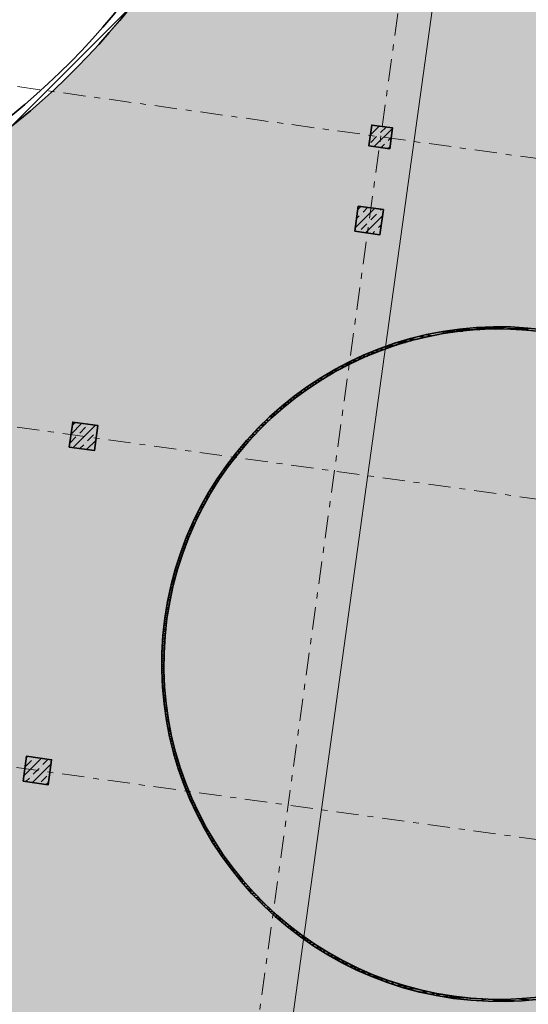
# Model space of a CAD drawing. Extents: x -44673 to 325529, y -63150 to 468505.
# Drawn here: x 179251 to 191304, y 333879 to 357230 of the extents above; entities that cross this region are included whole.
import ezdxf
from ezdxf.enums import TextEntityAlignment as Align

# ---------------------------------------------------------------- set-up
doc = ezdxf.new("R2010")
doc.units = 0
doc.header["$MEASUREMENT"] = 0
doc.linetypes.add('Штрихштриховая', pattern=[1093.611073, 529.166651, -211.666656, 141.111112, -211.666656])
for name, color, linetype in [('!!!!!_Разрез', 7, 'Continuous'), ('!!!!_РП_Зоны', 7, 'Continuous'), ('!!!!_РП_Оси', 7, 'Continuous'), ('Интерьер- Перегородка', 7, 'Continuous'), ('Конструктивный - Несущий', 7, 'Continuous')]:
    doc.layers.add(name, color=color, linetype=linetype)
doc.styles.get("Standard").update_dxf_attribs({"font": 'txt', "bigfont": 'BIGFONT.SHX'})
doc.styles.add('СГЕНЕРИР_СТИЛЬ_1', font='txt')
pattern_1 = [(45, (0, 0), (-183.84776, 183.84776), []), (45, (-91.92, 91.92), (-183.84776, 183.84776), [194.99999, -65, 0, -65])]

# ---------------------------------------------------------------- blocks, each defined once
blk = doc.blocks.new('Коммуникационная зона_001_611', base_point=(177359, 374053))
at = {"layer": '!!!!_РП_Зоны', "linetype": 'Continuous', "lineweight": 0, "true_color": 0xffff80}
h = blk.add_hatch(color=51, dxfattribs=at)
h.paths.add_polyline_path([(153009, 357049), (151793, 348272), (158380, 347360), (159033, 352075), (165728, 351148, 0.356943), (182565, 364822, -0.356391), (194500, 369979), (199056, 369347), (200648, 380838), (155974, 387026), (153207, 366951), (156257, 366543), (154906, 356786)], flags=0)
h.paths.add_polyline_path([(163825, 358074), (161400, 358410), (163005, 370000), (171326, 368847), (169720, 357258), (165312, 357868), (165271, 357571), (163785, 357777)], flags=0)
at = {"layer": '!!!!_РП_Зоны', "color": 51, "linetype": 'Continuous', "lineweight": 20, "true_color": 0xfcf969, "flags": 128}
blk.add_lwpolyline([(153009, 357049), (151793, 348272), (158380, 347360), (159033, 352075), (165728, 351148, 0.356943), (182565, 364822, -0.356391), (194500, 369979), (199056, 369347), (200648, 380838), (155974, 387026), (153207, 366951), (156257, 366543), (154906, 356786)], format="xyb", close=True, dxfattribs=at)
at = {"layer": '!!!!_РП_Зоны', "style": 'СГЕНЕРИР_СТИЛЬ_1'}
blk.add_attdef('ROOM_NUMBER', text='', height=400, dxfattribs=at).set_placement((176975, 373739), align=Align.BOTTOM_LEFT)
at = {"linetype": 'Continuous', "lineweight": 0, "flags": 1}
for tag in ['ROOM_NAME', 'ROOM_AREA', 'ROOM_PERIM', 'ROOM_WALLS_SURF', 'ROOM_DOORS_SURF', 'ROOM_WINDS_SURF', 'ROOM_BASELEV', 'ROOM_HEIGHT', 'ROOM_NET_AREA', 'ROOM_REDUCED_AREA', 'ROOM_CALC_AREA', 'ROOM_VOLUME']:
    blk.add_attdef(tag, text='', height=2000, dxfattribs=at).set_placement((177359, 373020), align=Align.BOTTOM_LEFT)
blk = doc.blocks.new('Океанариум_002_612', base_point=(200755, 355359))
at = {"layer": '!!!!_РП_Зоны', "linetype": 'Continuous', "lineweight": 0, "true_color": 0xc4e1ff}
blk.add_hatch(color=254, dxfattribs=at).paths.add_polyline_path([(200820, 376978), (200765, 376581), (200270, 376650), (199228, 369126), (194479, 369780, 0.356351), (184806, 362910, -0.357051), (165702, 350950), (159204, 351850), (158202, 344619), (151219, 345586), (152569, 355333), (124754, 359146), (122069, 339762), (211326, 327435), (211977, 332164), (202782, 333430), (203464, 338357), (208797, 337611), (209173, 340325), (212889, 339810), (214406, 350766), (228371, 348832), (231678, 372704)], flags=0)
at = {"layer": '!!!!_РП_Зоны', "color": 254, "linetype": 'Continuous', "lineweight": 13, "true_color": 0xcae6ff, "flags": 128}
blk.add_lwpolyline([(200820, 376978), (200765, 376581), (200270, 376650), (199228, 369126), (194479, 369780, 0.356351), (184806, 362910, -0.357051), (165702, 350950), (159204, 351850), (158202, 344619), (151219, 345586), (152569, 355333), (124754, 359146), (122069, 339762), (211326, 327435), (211977, 332164), (202782, 333430), (203464, 338357), (208797, 337611), (209173, 340325), (212889, 339810), (214406, 350766), (228371, 348832), (231678, 372704)], format="xyb", close=True, dxfattribs=at)
at = {"layer": '!!!!_РП_Зоны', "style": 'СГЕНЕРИР_СТИЛЬ_1'}
blk.add_attdef('ROOM_NUMBER', text='', height=400, dxfattribs=at).set_placement((200371, 355045), align=Align.BOTTOM_LEFT)
at = {"linetype": 'Continuous', "lineweight": 0, "flags": 1}
for tag in ['ROOM_NAME', 'ROOM_AREA', 'ROOM_PERIM', 'ROOM_WALLS_SURF', 'ROOM_DOORS_SURF', 'ROOM_WINDS_SURF', 'ROOM_BASELEV', 'ROOM_HEIGHT', 'ROOM_NET_AREA', 'ROOM_REDUCED_AREA', 'ROOM_CALC_AREA', 'ROOM_VOLUME']:
    blk.add_attdef(tag, text='', height=2000, dxfattribs=at).set_placement((200755, 354326), align=Align.BOTTOM_LEFT)
blk = doc.blocks.new('*X71')
at = {"layer": 'Интерьер- Перегородка', "color": 14, "linetype": 'Continuous', "lineweight": 25, "true_color": 0xa80f02}
for p, q in [((189254, 349826), (189255, 349826)), ((189255, 349826), (189312, 349831)), ((189312, 349831), (189370, 349834)), ((189370, 349834), (189427, 349837)), ((189427, 349837), (189484, 349839)), ((189484, 349839), (189541, 349840)), ((189541, 349840), (189598, 349841)), ((189595, 349875), (189586, 349875)), ((189595, 349875), (189604, 349875)), ((189599, 349841), (189610, 349841)), ((189605, 349875), (189681, 349878)), ((189610, 349841), (189621, 349842)), ((189621, 349842), (189632, 349842)), ((189632, 349842), (189643, 349842)), ((189643, 349842), (189654, 349843)), ((189654, 349843), (189665, 349843)), ((189665, 349843), (189676, 349844)), ((189676, 349844), (189688, 349844)), ((189681, 349878), (189758, 349880)), ((189688, 349844), (189754, 349845)), ((189754, 349845), (189754, 349845)), ((189758, 349880), (189834, 349881)), ((189834, 349881), (189910, 349881)), ((189910, 349881), (189987, 349881)), ((189987, 349881), (190063, 349880)), ((190020, 349921), (190086, 349920)), ((190063, 349880), (190139, 349878)), ((190086, 349920), (190164, 349919)), ((190139, 349878), (190145, 349877)), ((190164, 349919), (190243, 349919)), ((190243, 349919), (190285, 349918)), ((190285, 349918), (190327, 349918)), ((190327, 349918), (190369, 349917)), ((190369, 349917), (190410, 349917)), ((190410, 349917), (190452, 349916)), ((190452, 349916), (190494, 349915)), ((190494, 349915), (190536, 349914)), ((190530, 349894), (190564, 349895)), ((190536, 349914), (190577, 349913)), ((190564, 349895), (190634, 349897)), ((190577, 349913), (190588, 349913)), ((190588, 349913), (190599, 349913)), ((190599, 349913), (190610, 349914)), ((190610, 349914), (190620, 349915)), ((190620, 349915), (190631, 349915)), ((190631, 349915), (190642, 349917)), ((190634, 349897), (190704, 349899)), ((190642, 349917), (190653, 349918)), ((190653, 349918), (190663, 349920)), ((190688, 349922), (190663, 349920)), ((190712, 349925), (190688, 349922)), ((190704, 349899), (190773, 349900)), ((190736, 349929), (190712, 349925)), ((190761, 349933), (190736, 349929)), ((190785, 349937), (190761, 349933)), ((190774, 349900), (190783, 349901)), ((190783, 349901), (190792, 349901)), ((190798, 349940), (190785, 349937)), ((190792, 349901), (190802, 349902)), ((190802, 349902), (190811, 349902)), ((190811, 349902), (190820, 349903)), ((190820, 349903), (190830, 349903)), ((190830, 349903), (190839, 349903)), ((190839, 349903), (190848, 349904)), ((190849, 349904), (190925, 349906)), ((190925, 349906), (191002, 349908)), ((191002, 349908), (191078, 349910)), ((191078, 349910), (191154, 349910)), ((191154, 349910), (191231, 349909)), ((191170, 349873), (191196, 349872)), ((191196, 349872), (191262, 349870)), ((191231, 349909), (191307, 349908)), ((191262, 349870), (191328, 349867)), ((188200, 349570), (188254, 349571)), ((188254, 349571), (188311, 349572)), ((188312, 349572), (188323, 349572)), ((188319, 349607), (188395, 349609)), ((188323, 349572), (188334, 349573)), ((188334, 349573), (188345, 349573)), ((188345, 349573), (188357, 349574)), ((188357, 349574), (188368, 349574)), ((188368, 349574), (188379, 349575)), ((188379, 349575), (188390, 349575)), ((188390, 349575), (188392, 349575)), ((188395, 349609), (188471, 349611)), ((188471, 349611), (188530, 349612)), ((188492, 349654), (188563, 349653)), ((188563, 349653), (188642, 349653)), ((188642, 349653), (188678, 349652)), ((188726, 349717), (188815, 349713)), ((188815, 349713), (188908, 349707)), ((188891, 349755), (188905, 349754)), ((188905, 349754), (188934, 349751)), ((188934, 349751), (188963, 349748)), ((188963, 349748), (189006, 349740)), ((189006, 349740), (189048, 349735)), ((187573, 349340), (187642, 349337)), ((187642, 349337), (187706, 349342)), ((187670, 349381), (187712, 349381)), ((187712, 349381), (187754, 349380)), ((187754, 349380), (187795, 349380)), ((187778, 349424), (187814, 349419)), ((187795, 349380), (187804, 349380)), ((187814, 349419), (187828, 349418)), ((187828, 349418), (187841, 349416)), ((187841, 349416), (187855, 349415)), ((187855, 349415), (187869, 349414)), ((187869, 349414), (187882, 349413)), ((187882, 349413), (187896, 349413)), ((187896, 349413), (187898, 349412)), ((187913, 349471), (187941, 349475)), ((187941, 349475), (187984, 349484)), ((187984, 349484), (188027, 349496)), ((188027, 349496), (188034, 349498)), ((188034, 349498), (188042, 349500)), ((188042, 349500), (188049, 349502)), ((188049, 349502), (188057, 349503)), ((188057, 349503), (188065, 349505)), ((188065, 349505), (188073, 349505)), ((188073, 349505), (188081, 349506)), ((188081, 349506), (188089, 349506)), ((188089, 349506), (188115, 349508)), ((188115, 349508), (188142, 349510)), ((188142, 349510), (188168, 349511)), ((188168, 349511), (188185, 349512)), ((187046, 349100), (187066, 349100)), ((187066, 349100), (187142, 349102)), ((187134, 349145), (187155, 349145)), ((187142, 349102), (187161, 349103)), ((187155, 349145), (187234, 349144)), ((187234, 349144), (187243, 349144)), ((187269, 349210), (187294, 349210)), ((187294, 349210), (187390, 349208)), ((187378, 349257), (187402, 349256)), ((187390, 349208), (187392, 349208)), ((187402, 349256), (187431, 349255)), ((187431, 349255), (187460, 349253)), ((187460, 349253), (187489, 349252)), ((187486, 349303), (187511, 349301)), ((187489, 349252), (187493, 349251)), ((187511, 349301), (187577, 349297)), ((187577, 349297), (187597, 349296)), ((186614, 348868), (186633, 348868)), ((186633, 348868), (186675, 348867)), ((186689, 348905), (186673, 348904)), ((186675, 348867), (186686, 348867)), ((186686, 348867), (186697, 348867)), ((186735, 348909), (186689, 348905)), ((186697, 348867), (186707, 348868)), ((186707, 348868), (186709, 348868)), ((186782, 348916), (186735, 348909)), ((186804, 348920), (186782, 348916)), ((186858, 349003), (186866, 349004)), ((186866, 349004), (186892, 349005)), ((186892, 349005), (186919, 349006)), ((186919, 349006), (186946, 349007)), ((186946, 349007), (186972, 349007)), ((186973, 349007), (186974, 349007)), ((186974, 349063), (186982, 349063)), ((186983, 349063), (186994, 349063)), ((186994, 349063), (187005, 349064)), ((187005, 349064), (187016, 349064)), ((187016, 349064), (187027, 349065)), ((187027, 349065), (187039, 349065)), ((187039, 349065), (187050, 349066)), ((187050, 349066), (187061, 349066)), ((187061, 349066), (187072, 349066)), ((187072, 349066), (187091, 349067)), ((186227, 348633), (186298, 348632)), ((186298, 348632), (186319, 348632)), ((186309, 348684), (186347, 348681)), ((186347, 348681), (186392, 348676)), ((186368, 348720), (186392, 348717)), ((186392, 348717), (186436, 348715)), ((186436, 348715), (186457, 348715)), ((186501, 348800), (186540, 348804)), ((186540, 348804), (186597, 348809)), ((186575, 348845), (186592, 348846)), ((186592, 348846), (186662, 348849)), ((186597, 348809), (186613, 348810)), ((186662, 348849), (186679, 348849)), ((185889, 348395), (185941, 348395)), ((185981, 348460), (186018, 348459)), ((186018, 348459), (186064, 348457)), ((186047, 348506), (186059, 348506)), ((186059, 348506), (186088, 348504)), ((186088, 348504), (186117, 348502)), ((186114, 348553), (186139, 348552)), ((186117, 348502), (186127, 348502)), ((186139, 348552), (186194, 348549)), ((186168, 348592), (186194, 348591)), ((186194, 348591), (186251, 348589)), ((185654, 348215), (185689, 348217)), ((185689, 348217), (185737, 348219)), ((185715, 348265), (185746, 348266)), ((185746, 348266), (185794, 348268)), ((185781, 348319), (185832, 348319)), ((185794, 348268), (185798, 348268)), ((185831, 348354), (185846, 348354)), ((185832, 348319), (185867, 348319)), ((185846, 348354), (185918, 348355)), ((185941, 348395), (185975, 348394)), ((185382, 347929), (185368, 347926)), ((185404, 348012), (185425, 348013)), ((185425, 348013), (185452, 348014)), ((185452, 348014), (185478, 348015)), ((185478, 348072), (185511, 348073)), ((185478, 348015), (185488, 348016)), ((185511, 348073), (185559, 348074)), ((185520, 348106), (185528, 348106)), ((185528, 348106), (185537, 348107)), ((185537, 348107), (185546, 348107)), ((185546, 348107), (185556, 348108)), ((185556, 348108), (185565, 348108)), ((185565, 348108), (185574, 348108)), ((185575, 348108), (185603, 348109)), ((185583, 348157), (185582, 348156)), ((185584, 348156), (185660, 348156)), ((185095, 347728), (185111, 347730)), ((185111, 347730), (185154, 347736)), ((185154, 347736), (185183, 347742)), ((185193, 347820), (185240, 347823)), ((185234, 347859), (185247, 347859)), ((185240, 347823), (185271, 347825)), ((185247, 347859), (185310, 347861)), ((185255, 347878), (185261, 347878)), ((185261, 347878), (185272, 347878)), ((185272, 347878), (185282, 347878)), ((185282, 347878), (185293, 347878)), ((185293, 347878), (185304, 347879)), ((185321, 347920), (185297, 347918)), ((185304, 347879), (185314, 347880)), ((185314, 347880), (185325, 347881)), ((185368, 347926), (185321, 347920)), ((185325, 347881), (185332, 347882)), ((184862, 347498), (184891, 347492)), ((184891, 347492), (184922, 347489)), ((184910, 347550), (184921, 347550)), ((184921, 347550), (184942, 347552)), ((184942, 347552), (184964, 347554)), ((184964, 347554), (184985, 347558)), ((184965, 347607), (184996, 347609)), ((184985, 347558), (184987, 347558)), ((184996, 347609), (185043, 347611)), ((185002, 347641), (185009, 347641)), ((185009, 347641), (185051, 347641)), ((185043, 347679), (185055, 347678)), ((185051, 347641), (185074, 347640)), ((185055, 347678), (185069, 347677)), ((185069, 347677), (185083, 347676)), ((185083, 347676), (185096, 347675)), ((185096, 347675), (185110, 347674)), ((185110, 347674), (185110, 347674)), ((184611, 347227), (184657, 347226)), ((184653, 347273), (184660, 347273)), ((184660, 347273), (184689, 347271)), ((184689, 347271), (184717, 347268)), ((184698, 347322), (184748, 347318)), ((184735, 347361), (184737, 347361)), ((184737, 347361), (184801, 347359)), ((184748, 347318), (184763, 347317)), ((184774, 347403), (184841, 347402)), ((184824, 347457), (184887, 347452)), ((184841, 347402), (184841, 347402)), ((184453, 347039), (184482, 347038)), ((184482, 347038), (184516, 347037)), ((184493, 347088), (184508, 347088)), ((184508, 347088), (184555, 347086)), ((184522, 347125), (184542, 347124)), ((184542, 347124), (184586, 347124)), ((184554, 347164), (184563, 347164)), ((184563, 347164), (184620, 347164)), ((184657, 347226), (184676, 347224)), ((184258, 346797), (184295, 346798)), ((184295, 346798), (184324, 346798)), ((184300, 346849), (184333, 346849)), ((184328, 346884), (184347, 346884)), ((184333, 346849), (184364, 346849)), ((184347, 346884), (184393, 346885)), ((184362, 346925), (184363, 346925)), ((184363, 346925), (184425, 346925)), ((184414, 346991), (184423, 346991)), ((184423, 346991), (184478, 346990)), ((184080, 346549), (184108, 346551)), ((184108, 346551), (184144, 346553)), ((184119, 346606), (184125, 346606)), ((184125, 346606), (184136, 346606)), ((184136, 346606), (184147, 346607)), ((184144, 346641), (184152, 346641)), ((184147, 346607), (184158, 346607)), ((184152, 346641), (184206, 346642)), ((184158, 346607), (184181, 346607)), ((184175, 346686), (184236, 346686)), ((184219, 346748), (184285, 346750)), ((183909, 346304), (183910, 346304)), ((183910, 346304), (183936, 346305)), ((183936, 346305), (183963, 346306)), ((183950, 346362), (183969, 346363)), ((183963, 346306), (183972, 346306)), ((183969, 346363), (184011, 346363)), ((183973, 346395), (183976, 346396)), ((183976, 346396), (183986, 346396)), ((183986, 346396), (183995, 346396)), ((183995, 346396), (184004, 346397)), ((184017, 346441), (184003, 346438)), ((184004, 346397), (184014, 346397)), ((184014, 346397), (184023, 346398)), ((184041, 346446), (184017, 346441)), ((184023, 346398), (184032, 346398)), ((184033, 346398), (184036, 346398)), ((184042, 346446), (184069, 346446)), ((184051, 346502), (184046, 346501)), ((184051, 346502), (184110, 346505)), ((183787, 346059), (183814, 346061)), ((183797, 346118), (183812, 346119)), ((183812, 346119), (183856, 346121)), ((183814, 346061), (183821, 346062)), ((183817, 346152), (183845, 346153)), ((183853, 346180), (183831, 346177)), ((183845, 346153), (183876, 346154)), ((183878, 346183), (183853, 346180)), ((183872, 346224), (183858, 346222)), ((183918, 346235), (183872, 346224)), ((183895, 346186), (183878, 346183)), ((183926, 346237), (183918, 346235)), ((183650, 345872), (183655, 345873)), ((183655, 345873), (183710, 345876)), ((183672, 345909), (183731, 345911)), ((183682, 345927), (183687, 345927)), ((183687, 345927), (183698, 345927)), ((183698, 345927), (183708, 345928)), ((183737, 345969), (183706, 345967)), ((183708, 345928), (183719, 345928)), ((183719, 345928), (183730, 345929)), ((183730, 345929), (183741, 345930)), ((183768, 345974), (183737, 345969)), ((183741, 345930), (183743, 345931)), ((183760, 346058), (183761, 346058)), ((183761, 346058), (183787, 346059)), ((183519, 345625), (183556, 345628)), ((183539, 345665), (183550, 345666)), ((183550, 345666), (183596, 345668)), ((183551, 345689), (183592, 345688)), ((183556, 345628), (183577, 345630)), ((183600, 345723), (183568, 345723)), ((183592, 345688), (183606, 345688)), ((183624, 345724), (183600, 345723)), ((183603, 345793), (183613, 345795)), ((183613, 345795), (183656, 345807)), ((183656, 345807), (183664, 345809)), ((183664, 345809), (183671, 345811)), ((183671, 345811), (183671, 345811)), ((183392, 345376), (183399, 345378)), ((183399, 345378), (183452, 345383)), ((183415, 345421), (183438, 345422)), ((183430, 345450), (183466, 345449)), ((183438, 345422), (183472, 345424)), ((183448, 345485), (183455, 345485)), ((183455, 345485), (183469, 345484)), ((183466, 345449), (183485, 345449)), ((183469, 345484), (183483, 345483)), ((183474, 345538), (183483, 345539)), ((183483, 345539), (183527, 345545)), ((183483, 345483), (183497, 345483)), ((183497, 345483), (183502, 345482)), ((183527, 345545), (183535, 345547)), ((183294, 345123), (183315, 345127)), ((183302, 345176), (183326, 345178)), ((183315, 345127), (183336, 345132)), ((183317, 345211), (183340, 345210)), ((183326, 345178), (183358, 345179)), ((183335, 345253), (183358, 345250)), ((183336, 345132), (183338, 345132)), ((183340, 345210), (183371, 345210)), ((183352, 345294), (183397, 345295)), ((183352, 345294), (183352, 345294)), ((183358, 345250), (183372, 345248)), ((183372, 345248), (183385, 345247)), ((183385, 345247), (183386, 345247)), ((183397, 345295), (183408, 345296)), ((183199, 344932), (183214, 344933)), ((183214, 344933), (183255, 344935)), ((183216, 344971), (183255, 344971)), ((183236, 345019), (183288, 345013)), ((183252, 345058), (183265, 345056)), ((183255, 344971), (183270, 344970)), ((183265, 345056), (183305, 345054)), ((183279, 345121), (183294, 345123)), ((183105, 344688), (183159, 344692)), ((183120, 344731), (183129, 344731)), ((183129, 344731), (183171, 344731)), ((183138, 344784), (183178, 344780)), ((183155, 344825), (183179, 344821)), ((183171, 344731), (183173, 344731)), ((183177, 344880), (183187, 344879)), ((183178, 344780), (183189, 344779)), ((183179, 344821), (183206, 344818)), ((183187, 344879), (183209, 344879)), ((183209, 344879), (183230, 344880)), ((183230, 344880), (183232, 344881)), ((183023, 344448), (183059, 344447)), ((183038, 344491), (183087, 344491)), ((183057, 344547), (183108, 344542)), ((183059, 344447), (183076, 344448)), ((183072, 344591), (183093, 344589)), ((183087, 344491), (183091, 344491)), ((183090, 344643), (183102, 344642)), ((183093, 344589), (183122, 344583)), ((183102, 344642), (183123, 344640)), ((183123, 344640), (183141, 344639)), ((182946, 344209), (182997, 344207)), ((182957, 344251), (182965, 344251)), ((182965, 344251), (183009, 344251)), ((182976, 344309), (182998, 344308)), ((182991, 344354), (182992, 344354)), ((182992, 344354), (183021, 344352)), ((182998, 344308), (183027, 344305)), ((183009, 344406), (183059, 344402)), ((183021, 344352), (183042, 344349)), ((183059, 344402), (183060, 344402)), ((182882, 343970), (182897, 343969)), ((182893, 344011), (182923, 344011)), ((182897, 343969), (182934, 343968)), ((182909, 344071), (182955, 344068)), ((182921, 344117), (182950, 344114)), ((182923, 344011), (182945, 344011)), ((182935, 344168), (182951, 344167)), ((182950, 344114), (182972, 344112)), ((182951, 344167), (182986, 344164)), ((182955, 344068), (182960, 344067)), ((182819, 343730), (182855, 343729)), ((182830, 343771), (182880, 343771)), ((182846, 343832), (182897, 343828)), ((182855, 343729), (182870, 343729)), ((182858, 343878), (182878, 343876)), ((182872, 343929), (182908, 343926)), ((182878, 343876), (182907, 343874)), ((182880, 343771), (182881, 343771)), ((182907, 343874), (182909, 343874)), ((182908, 343926), (182922, 343925)), ((182780, 343531), (182831, 343531)), ((182792, 343592), (182842, 343589)), ((182801, 343639), (182807, 343638)), ((182807, 343638), (182836, 343636)), ((182811, 343690), (182861, 343686)), ((182836, 343636), (182851, 343635)), ((182734, 343291), (182785, 343290)), ((182746, 343352), (182796, 343349)), ((182755, 343399), (182764, 343398)), ((182764, 343398), (182793, 343396)), ((182765, 343449), (182815, 343446)), ((182773, 343490), (182812, 343489)), ((182793, 343396), (182805, 343395)), ((182812, 343489), (182823, 343488)), ((182697, 343051), (182748, 343050)), ((182705, 343112), (182755, 343109)), ((182710, 343159), (182722, 343158)), ((182719, 343209), (182769, 343206)), ((182722, 343158), (182751, 343156)), ((182726, 343250), (182770, 343249)), ((182751, 343156), (182760, 343155)), ((182770, 343249), (182777, 343248)), ((182668, 342810), (182710, 342810)), ((182676, 342871), (182726, 342867)), ((182681, 342917), (182708, 342915)), ((182687, 342968), (182737, 342965)), ((182692, 343009), (182727, 343008)), ((182708, 342915), (182731, 342913)), ((182710, 342810), (182719, 342810)), ((182727, 343008), (182743, 343008)), ((182647, 342630), (182697, 342626)), ((182652, 342676), (182665, 342675)), ((182658, 342727), (182696, 342725)), ((182663, 342769), (182685, 342768)), ((182665, 342675), (182694, 342672)), ((182685, 342768), (182714, 342767)), ((182694, 342672), (182702, 342672)), ((182696, 342725), (182708, 342724))]:
    blk.add_line(p, q, dxfattribs=at)
blk = doc.blocks.new('*X72')
at = {"layer": 'Интерьер- Перегородка', "color": 14, "linetype": 'Continuous', "lineweight": 25, "true_color": 0xa80f02}
for p, q in [((182643, 342570), (182667, 342570)), ((182667, 342570), (182693, 342569)), ((182631, 342329), (182681, 342329)), ((182634, 342387), (182657, 342386)), ((182637, 342434), (182652, 342432)), ((182639, 342486), (182653, 342485)), ((182641, 342528), (182642, 342528)), ((182642, 342528), (182691, 342526)), ((182652, 342432), (182681, 342429)), ((182653, 342485), (182689, 342482)), ((182657, 342386), (182684, 342383)), ((182681, 342429), (182686, 342429)), ((182622, 342145), (182672, 342141)), ((182624, 342191), (182638, 342189)), ((182627, 342243), (182676, 342240)), ((182629, 342286), (182676, 342285)), ((182638, 342189), (182667, 342186)), ((182667, 342186), (182674, 342185)), ((182676, 342285), (182679, 342285)), ((182676, 342240), (182677, 342240)), ((182619, 342089), (182661, 342088)), ((182619, 342045), (182633, 342044)), ((182619, 342000), (182634, 341999)), ((182621, 341946), (182624, 341946)), ((182621, 341901), (182667, 341897)), ((182624, 341946), (182668, 341938)), ((182633, 342044), (182669, 342047)), ((182634, 341999), (182655, 341997)), ((182655, 341997), (182670, 341996)), ((182661, 342088), (182669, 342088)), ((182667, 341897), (182672, 341896)), ((182668, 341938), (182671, 341938)), ((182623, 341848), (182660, 341848)), ((182623, 341807), (182660, 341809)), ((182624, 341756), (182634, 341756)), ((182626, 341698), (182669, 341693)), ((182626, 341656), (182676, 341651)), ((182634, 341756), (182655, 341756)), ((182655, 341756), (182674, 341757)), ((182660, 341848), (182673, 341848)), ((182660, 341809), (182673, 341810)), ((182669, 341693), (182676, 341692)), ((182627, 341607), (182659, 341607)), ((182628, 341570), (182678, 341573)), ((182629, 341516), (182634, 341517)), ((182634, 341517), (182656, 341519)), ((182634, 341452), (182671, 341450)), ((182638, 341410), (182677, 341406)), ((182656, 341519), (182677, 341523)), ((182659, 341607), (182677, 341607)), ((182671, 341450), (182685, 341450)), ((182677, 341523), (182679, 341523)), ((182677, 341406), (182689, 341404)), ((182642, 341366), (182658, 341366)), ((182645, 341333), (182695, 341336)), ((182649, 341286), (182655, 341288)), ((182655, 341288), (182676, 341294)), ((182656, 341210), (182673, 341211)), ((182658, 341366), (182692, 341366)), ((182660, 341163), (182662, 341162)), ((182662, 341162), (182676, 341161)), ((182673, 341211), (182706, 341213)), ((182676, 341294), (182699, 341296)), ((182676, 341161), (182689, 341160)), ((182689, 341160), (182703, 341159)), ((182703, 341159), (182711, 341159)), ((182664, 341125), (182699, 341125)), ((182666, 341097), (182672, 341097)), ((182670, 341057), (182690, 341059)), ((182672, 341097), (182716, 341099)), ((182677, 340974), (182719, 340980)), ((182690, 341059), (182720, 341061)), ((182699, 341125), (182714, 341124)), ((182719, 340980), (182727, 340982)), ((182685, 340918), (182688, 340918)), ((182688, 340918), (182702, 340917)), ((182690, 340884), (182699, 340884)), ((182694, 340860), (182699, 340860)), ((182699, 340884), (182740, 340883)), ((182699, 340860), (182744, 340862)), ((182700, 340823), (182704, 340823)), ((182735, 340918), (182702, 340917)), ((182704, 340823), (182750, 340827)), ((182712, 340748), (182719, 340749)), ((182719, 340749), (182761, 340761)), ((182740, 340883), (182741, 340883)), ((182753, 340679), (182723, 340678)), ((182729, 340642), (182740, 340642)), ((182732, 340623), (182783, 340625)), ((182738, 340588), (182776, 340590)), ((182740, 340642), (182750, 340641)), ((182747, 340528), (182750, 340529)), ((182750, 340641), (182761, 340642)), ((182750, 340529), (182758, 340530)), ((182773, 340681), (182753, 340679)), ((182758, 340530), (182766, 340531)), ((182761, 340642), (182772, 340642)), ((182766, 340531), (182774, 340531)), ((182772, 340642), (182780, 340642)), ((182774, 340531), (182782, 340532)), ((182776, 340590), (182788, 340591)), ((182782, 340532), (182797, 340533)), ((182804, 340450), (182761, 340444)), ((182767, 340405), (182772, 340406)), ((182771, 340386), (182823, 340387)), ((182772, 340406), (182783, 340407)), ((182779, 340352), (182790, 340353)), ((182807, 340410), (182783, 340408)), ((182790, 340353), (182830, 340354)), ((182793, 340295), (182819, 340296)), ((182811, 340451), (182804, 340450)), ((182817, 340411), (182807, 340410)), ((182854, 340228), (182810, 340219)), ((182819, 340296), (182843, 340298)), ((182859, 340230), (182854, 340228)), ((182838, 340180), (182820, 340178)), ((182827, 340147), (182851, 340148)), ((182835, 340115), (182862, 340116)), ((182862, 340185), (182838, 340180)), ((182848, 340059), (182856, 340059)), ((182851, 340148), (182860, 340148)), ((182856, 340059), (182883, 340060)), ((182860, 340148), (182869, 340149)), ((182901, 340015), (182861, 340002)), ((182869, 340186), (182862, 340185)), ((182862, 340116), (182886, 340116)), ((182869, 340149), (182878, 340149)), ((182883, 340060), (182899, 340060)), ((182902, 340015), (182909, 340015)), ((182891, 339959), (182872, 339955)), ((182882, 339911), (182883, 339911)), ((182884, 339911), (182933, 339913)), ((182890, 339877), (182900, 339877)), ((182892, 339959), (182922, 339959)), ((182900, 339877), (182911, 339878)), ((182905, 339823), (182916, 339824)), ((182911, 339878), (182922, 339878)), ((182916, 339824), (182957, 339826)), ((182919, 339778), (182955, 339780)), ((182922, 339878), (182933, 339879)), ((182933, 339879), (182941, 339879)), ((182955, 339780), (182971, 339780)), ((182938, 339718), (182990, 339718)), ((182951, 339674), (182994, 339675)), ((182962, 339640), (182990, 339641)), ((182978, 339589), (183018, 339590)), ((182990, 339641), (183014, 339641)), ((182992, 339542), (183008, 339542)), ((182994, 339675), (183003, 339676)), ((183008, 339542), (183044, 339543)), ((183018, 339590), (183029, 339590)), ((183012, 339477), (183043, 339477)), ((183025, 339436), (183027, 339436)), ((183027, 339436), (183077, 339437)), ((183036, 339401), (183080, 339401)), ((183043, 339477), (183064, 339477)), ((183051, 339351), (183072, 339351)), ((183067, 339303), (183121, 339302)), ((183072, 339351), (183103, 339350)), ((183080, 339401), (183088, 339400)), ((183093, 339236), (183147, 339236)), ((183109, 339196), (183138, 339196)), ((183123, 339158), (183169, 339157)), ((183138, 339196), (183162, 339196)), ((183143, 339108), (183155, 339107)), ((183155, 339107), (183184, 339106)), ((183162, 339059), (183210, 339057)), ((183169, 339157), (183178, 339156)), ((183184, 339106), (183198, 339105)), ((183210, 339057), (183216, 339056)), ((183186, 338995), (183194, 338995)), ((183194, 338995), (183240, 338994)), ((183202, 338954), (183248, 338952)), ((183219, 338912), (183259, 338909)), ((183239, 338858), (183257, 338857)), ((183248, 338952), (183257, 338952)), ((183257, 338857), (183286, 338854)), ((183259, 338909), (183274, 338908)), ((183286, 338854), (183295, 338853)), ((183258, 338811), (183263, 338810)), ((183263, 338810), (183314, 338806)), ((183284, 338753), (183309, 338753)), ((183304, 338711), (183351, 338714)), ((183309, 338753), (183339, 338753)), ((183327, 338661), (183346, 338661)), ((183346, 338661), (183367, 338662)), ((183351, 338714), (183357, 338715)), ((183357, 338598), (183360, 338598)), ((183360, 338598), (183404, 338595)), ((183367, 338662), (183381, 338664)), ((183404, 338595), (183413, 338596)), ((183377, 338555), (183410, 338551)), ((183397, 338511), (183434, 338511)), ((183410, 338551), (183424, 338549)), ((183412, 338481), (183448, 338483)), ((183424, 338549), (183435, 338548)), ((183430, 338441), (183466, 338444)), ((183434, 338511), (183453, 338510)), ((183448, 338483), (183466, 338484)), ((183466, 338444), (183483, 338446)), ((183468, 338362), (183494, 338366)), ((183494, 338366), (183518, 338371)), ((183525, 338303), (183495, 338303)), ((183514, 338268), (183516, 338268)), ((183516, 338268), (183558, 338267)), ((183551, 338304), (183525, 338303)), ((183525, 338248), (183545, 338249)), ((183545, 338249), (183581, 338250)), ((183545, 338213), (183594, 338216)), ((183558, 338267), (183569, 338267)), ((183569, 338267), (183572, 338267)), ((183577, 338156), (183584, 338157)), ((183584, 338157), (183592, 338157)), ((183592, 338157), (183600, 338157)), ((183594, 338216), (183600, 338217)), ((183600, 338157), (183627, 338159)), ((183627, 338159), (183632, 338160)), ((183669, 338084), (183622, 338076)), ((183622, 338076), (183622, 338076)), ((183650, 338039), (183642, 338038)), ((183675, 338043), (183650, 338039)), ((183656, 338013), (183711, 338014)), ((183673, 338085), (183669, 338084)), ((183674, 337981), (183723, 337982)), ((183695, 338046), (183675, 338043)), ((183705, 337925), (183717, 337926)), ((183712, 338014), (183713, 338014)), ((183717, 337926), (183744, 337926)), ((183723, 337982), (183731, 337982)), ((183744, 337926), (183762, 337927)), ((183762, 337881), (183735, 337872)), ((183761, 337825), (183819, 337825)), ((183763, 337881), (183786, 337882)), ((183790, 337779), (183821, 337780)), ((183812, 337745), (183816, 337745)), ((183816, 337745), (183827, 337746)), ((183821, 337780), (183848, 337781)), ((183827, 337746), (183870, 337747)), ((183845, 337694), (183873, 337695)), ((183873, 337695), (183904, 337696)), ((183875, 337648), (183912, 337649)), ((183912, 337649), (183934, 337649)), ((183917, 337584), (183947, 337583)), ((183944, 337543), (184003, 337543)), ((183947, 337583), (183977, 337583)), ((183967, 337507), (183983, 337507)), ((183983, 337507), (184028, 337506)), ((184000, 337457), (184024, 337456)), ((184024, 337456), (184061, 337455)), ((184032, 337408), (184060, 337407)), ((184060, 337407), (184093, 337406)), ((184075, 337342), (184138, 337341)), ((184106, 337301), (184117, 337301)), ((184117, 337301), (184170, 337300)), ((184137, 337260), (184139, 337260)), ((184139, 337260), (184203, 337256)), ((184178, 337206), (184203, 337203)), ((184203, 337203), (184232, 337201)), ((184232, 337201), (184246, 337199)), ((184216, 337156), (184283, 337150)), ((184258, 337100), (184297, 337099)), ((184288, 337060), (184297, 337061)), ((184297, 337099), (184322, 337099)), ((184297, 337061), (184348, 337064)), ((184326, 337010), (184335, 337011)), ((184335, 337011), (184356, 337015)), ((184356, 337015), (184377, 337020)), ((184377, 337020), (184381, 337021)), ((184378, 336942), (184395, 336943)), ((184395, 336943), (184437, 336946)), ((184416, 336892), (184425, 336891)), ((184425, 336891), (184439, 336891)), ((184439, 336891), (184452, 336890)), ((184448, 336856), (184463, 336856)), ((184452, 336890), (184466, 336890)), ((184463, 336856), (184505, 336855)), ((184484, 336890), (184466, 336890)), ((184468, 336833), (184532, 336836)), ((184499, 336798), (184526, 336800)), ((184505, 336855), (184515, 336855)), ((184526, 336800), (184561, 336802)), ((184549, 336740), (184557, 336741)), ((184549, 336740), (184549, 336740)), ((184557, 336741), (184565, 336742)), ((184565, 336742), (184573, 336743)), ((184573, 336743), (184581, 336744)), ((184581, 336744), (184589, 336744)), ((184589, 336744), (184610, 336746)), ((184657, 336671), (184616, 336663)), ((184663, 336629), (184648, 336627)), ((184673, 336674), (184657, 336671)), ((184687, 336633), (184663, 336629)), ((184671, 336600), (184700, 336601)), ((184706, 336637), (184687, 336633)), ((184699, 336569), (184712, 336569)), ((184700, 336601), (184710, 336601)), ((184710, 336601), (184719, 336602)), ((184712, 336569), (184764, 336570)), ((184719, 336602), (184728, 336602)), ((184728, 336602), (184735, 336603)), ((184747, 336513), (184759, 336514)), ((184760, 336513), (184808, 336517)), ((184808, 336517), (184810, 336517)), ((184786, 336470), (184847, 336473)), ((184844, 336412), (184899, 336411)), ((184847, 336473), (184853, 336473)), ((184888, 336369), (184957, 336370)), ((184899, 336411), (184916, 336411)), ((184922, 336334), (184948, 336335)), ((184948, 336335), (184993, 336334)), ((184973, 336284), (185007, 336284)), ((185007, 336284), (185044, 336284)), ((185021, 336236), (185091, 336234)), ((185088, 336169), (185093, 336169)), ((185091, 336234), (185093, 336234)), ((185093, 336169), (185159, 336169)), ((185129, 336128), (185149, 336128)), ((185149, 336128), (185202, 336127)), ((185171, 336087), (185236, 336083)), ((185235, 336030), (185263, 336028)), ((185236, 336083), (185252, 336082)), ((185263, 336028), (185292, 336025)), ((185292, 336025), (185325, 336019)), ((185294, 335979), (185335, 335976)), ((185335, 335976), (185381, 335971)), ((185356, 335926), (185370, 335926)), ((185370, 335926), (185412, 335925)), ((185395, 335893), (185398, 335893)), ((185398, 335893), (185466, 335897)), ((185412, 335925), (185433, 335925)), ((185439, 335854), (185486, 335858)), ((185486, 335858), (185508, 335860)), ((185523, 335782), (185558, 335789)), ((185558, 335789), (185582, 335796)), ((185638, 335724), (185595, 335720)), ((185667, 335727), (185638, 335724)), ((185641, 335684), (185642, 335684)), ((185642, 335684), (185653, 335686)), ((185653, 335686), (185664, 335688)), ((185688, 335690), (185664, 335688)), ((185666, 335666), (185704, 335667)), ((185712, 335693), (185688, 335690)), ((185704, 335667), (185747, 335668)), ((185708, 335634), (185728, 335635)), ((185728, 335635), (185785, 335636)), ((185781, 335580), (185806, 335580)), ((185785, 335636), (185788, 335636)), ((185806, 335580), (185833, 335581)), ((185833, 335581), (185860, 335583)), ((185839, 335536), (185917, 335540)), ((185915, 335479), (185973, 335479)), ((185972, 335436), (186036, 335437)), ((185973, 335479), (185999, 335478)), ((186018, 335402), (186022, 335402)), ((186022, 335402), (186088, 335401)), ((186036, 335437), (186054, 335437)), ((186088, 335401), (186107, 335401)), ((186092, 335351), (186129, 335351)), ((186129, 335351), (186177, 335349)), ((186177, 335349), (186188, 335349)), ((186169, 335302), (186261, 335298)), ((186261, 335298), (186267, 335297)), ((186271, 335236), (186324, 335235)), ((186324, 335235), (186364, 335235)), ((186339, 335192), (186375, 335191)), ((186375, 335191), (186427, 335194)), ((186416, 335142), (186418, 335142)), ((186418, 335142), (186440, 335142)), ((186440, 335142), (186461, 335143)), ((186461, 335143), (186482, 335146)), ((186482, 335146), (186498, 335149)), ((186517, 335077), (186542, 335078)), ((186542, 335078), (186587, 335081)), ((186587, 335081), (186608, 335084)), ((186612, 335025), (186614, 335025)), ((186661, 335025), (186614, 335025)), ((186708, 335027), (186661, 335025)), ((186676, 334989), (186694, 334989)), ((186694, 334989), (186705, 334989)), ((186705, 334989), (186716, 334989)), ((186711, 335027), (186708, 335027)), ((186709, 334971), (186751, 334973)), ((186716, 334989), (186726, 334989)), ((186726, 334989), (186737, 334990)), ((186737, 334990), (186748, 334991)), ((186748, 334991), (186759, 334992)), ((186751, 334973), (186807, 334974)), ((186759, 334992), (186769, 334994)), ((186766, 334940), (186787, 334941)), ((186769, 334994), (186771, 334994)), ((186787, 334941), (186845, 334943)), ((186845, 334943), (186863, 334943)), ((186863, 334886), (186869, 334886)), ((186869, 334886), (186896, 334887)), ((186896, 334887), (186922, 334888)), ((186922, 334888), (186949, 334889)), ((186950, 334889), (186961, 334889)), ((186942, 334843), (187037, 334848)), ((187037, 334848), (187038, 334848)), ((187052, 334786), (187089, 334786)), ((187089, 334786), (187168, 334786)), ((187142, 334745), (187152, 334745)), ((187152, 334745), (187229, 334745)), ((187168, 334786), (187173, 334786)), ((187220, 334709), (187270, 334708)), ((187229, 334745), (187260, 334745)), ((187270, 334708), (187336, 334706)), ((187335, 334655), (187351, 334654)), ((187336, 334706), (187347, 334705)), ((187351, 334654), (187380, 334653)), ((187380, 334653), (187409, 334651)), ((187409, 334651), (187438, 334648)), ((187438, 334648), (187467, 334646)), ((187467, 334646), (187477, 334645)), ((187453, 334601), (187472, 334599)), ((187472, 334599), (187568, 334591)), ((187568, 334591), (187623, 334585)), ((187597, 334541), (187602, 334541)), ((187602, 334541), (187644, 334541)), ((187644, 334541), (187686, 334540)), ((187677, 334511), (187700, 334512)), ((187686, 334540), (187728, 334539)), ((187700, 334512), (187770, 334516)), ((187728, 334539), (187743, 334539)), ((187764, 334477), (187775, 334478)), ((187770, 334516), (187801, 334517)), ((187775, 334478), (187832, 334482)), ((187832, 334482), (187883, 334485)), ((187896, 334427), (187922, 334429)), ((187922, 334429), (187948, 334431)), ((187948, 334431), (187975, 334432)), ((187975, 334432), (188001, 334433)), ((188001, 334433), (188019, 334434)), ((188100, 334391), (188055, 334376)), ((188101, 334391), (188146, 334393)), ((188055, 334376), (188041, 334373)), ((188167, 334335), (188169, 334335)), ((188169, 334335), (188248, 334334)), ((188248, 334334), (188327, 334334)), ((188305, 334293), (188311, 334293)), ((188311, 334293), (188387, 334293)), ((188327, 334334), (188343, 334333)), ((188387, 334293), (188464, 334293)), ((188427, 334256), (188429, 334256)), ((188429, 334256), (188495, 334253)), ((188464, 334293), (188479, 334292)), ((188495, 334253), (188561, 334250)), ((188561, 334250), (188627, 334246)), ((188627, 334246), (188657, 334244)), ((188675, 334189), (188684, 334188)), ((188684, 334188), (188727, 334180)), ((188727, 334180), (188772, 334175)), ((188772, 334175), (188816, 334173)), ((188816, 334173), (188860, 334173)), ((188860, 334173), (188904, 334177)), ((188904, 334177), (188933, 334181)), ((188979, 334121), (188974, 334121)), ((189026, 334123), (188979, 334121)), ((189072, 334127), (189026, 334123)), ((189119, 334133), (189072, 334127)), ((189122, 334094), (189101, 334091)), ((189135, 334136), (189119, 334133)), ((189147, 334097), (189122, 334094)), ((189171, 334100), (189147, 334097)), ((189195, 334104), (189171, 334100)), ((189219, 334108), (189195, 334104)), ((189244, 334113), (189219, 334108)), ((189220, 334072), (189227, 334073)), ((189227, 334073), (189236, 334073)), ((189236, 334073), (189246, 334073)), ((189261, 334117), (189244, 334113)), ((189246, 334073), (189255, 334074)), ((189255, 334074), (189264, 334074)), ((189264, 334074), (189274, 334075)), ((189274, 334075), (189283, 334075)), ((189284, 334075), (189360, 334078)), ((189360, 334078), (189436, 334080)), ((189399, 334044), (189433, 334045)), ((189433, 334045), (189499, 334046)), ((189436, 334080), (189492, 334081)), ((189499, 334046), (189565, 334045)), ((189565, 334045), (189631, 334044)), ((189631, 334044), (189697, 334042)), ((189697, 334042), (189763, 334038)), ((189763, 334038), (189829, 334034)), ((189829, 334034), (189895, 334029)), ((189895, 334029), (189916, 334027)), ((189916, 334027), (189937, 334026)), ((189937, 334026), (189959, 334026)), ((189959, 334026), (189975, 334027)), ((190109, 333965), (190150, 333971)), ((190150, 333971), (190193, 333981)), ((190193, 333981), (190236, 333993)), ((190236, 333993), (190243, 333995)), ((190243, 333995), (190251, 333997)), ((190251, 333997), (190259, 333999)), ((190259, 333999), (190267, 334000)), ((190267, 334000), (190274, 334001)), ((190274, 334001), (190282, 334002)), ((190282, 334002), (190290, 334003)), ((190290, 334003), (190298, 334003)), ((190298, 334003), (190317, 334005)), ((190458, 333953), (190457, 333953)), ((190503, 333967), (190458, 333953)), ((190504, 333967), (190599, 333972)), ((190599, 333972), (190695, 333975)), ((190695, 333975), (190790, 333976)), ((190790, 333976), (190886, 333974)), ((190886, 333974), (190981, 333970)), ((190981, 333970), (191073, 333964)), ((191045, 334013), (191072, 334010)), ((191072, 334010), (191100, 334007)), ((191100, 334007), (191129, 334004)), ((191129, 334004), (191173, 333996)), ((191173, 333996), (191217, 333991)), ((191217, 333991), (191261, 333989)), ((191261, 333989), (191306, 333990))]:
    blk.add_line(p, q, dxfattribs=at)

msp = doc.modelspace()

# ---------------------------------------------------------------- hatches: boundary and pattern name
at = {"layer": 'Интерьер- Перегородка', "linetype": 'Continuous', "lineweight": 25, "true_color": 0xa80f02}
h = msp.add_hatch(dxfattribs=at)
h.set_pattern_fill('БЛОКИ_ТЕРМИЧЕСКИЕ', color=14, style=0, pattern_type=2)
h.set_pattern_definition([(45, (0, 0), (-127.27922, 127.27922), [])])
h.paths.add_polyline_path([(165702.1, 350949.5, 0.3570514), (184806.3, 362909.8), (184615, 362968.4, -0.3569432), (165728.4, 351147.8)], flags=0)
at = {"layer": 'Конструктивный - Несущий', "linetype": 'Continuous', "lineweight": 25, "true_color": 0xa80f02}
h = msp.add_hatch(dxfattribs=at)
h.set_pattern_fill('СПЛОШНАЯ_И_ШТРИХПУНКТИРНАЯ', color=14, style=0, pattern_type=2)
h.set_pattern_definition(pattern_1)
h.paths.add_polyline_path([(187524.2, 354236.8), (188019.5, 354168.2), (188088.1, 354663.4), (187592.8, 354732)], flags=0)
at = {"layer": 'Конструктивный - Несущий', "linetype": 'Continuous', "lineweight": 13}
h = msp.add_hatch(dxfattribs=at)
h.set_pattern_fill('СПЛОШНАЯ_И_ШТРИХПУНКТИРНАЯ', color=2, style=0, pattern_type=2)
h.set_pattern_definition(pattern_1)
h.paths.add_polyline_path([(187193.4, 352213), (187787.8, 352130.7), (187870.1, 352725), (187275.8, 352807.3)], flags=0)
h = msp.add_hatch(dxfattribs=at)
h.set_pattern_fill('СПЛОШНАЯ_И_ШТРИХПУНКТИРНАЯ', color=2, style=0, pattern_type=2)
h.set_pattern_definition(pattern_1)
h.paths.add_polyline_path([(180427, 347092.9), (181021.3, 347010.6), (181103.7, 347604.9), (180509.3, 347687.2)], flags=0)
h = msp.add_hatch(dxfattribs=at)
h.set_pattern_fill('СПЛОШНАЯ_И_ШТРИХПУНКТИРНАЯ', color=2, style=0, pattern_type=2)
h.set_pattern_definition(pattern_1)
h.paths.add_polyline_path([(179329.5, 339168.5), (179923.8, 339086.2), (180006.1, 339680.6), (179411.8, 339762.9)], flags=0)

# ---------------------------------------------------------------- linework, layer by layer
at = {"layer": '!!!!!_Разрез', "color": 151, "linetype": 'Continuous', "lineweight": 20, "true_color": 0x80c2ff}
msp.add_line((199374.2, 432165.8), (184979.4, 328234.6), dxfattribs=at)
at = {"layer": '!!!!_РП_Оси', "color": 8, "linetype": 'Штрихштриховая', "lineweight": 13, "true_color": 0x818181}
msp.add_line((174635.5, 259357.8), (195823, 412331.8), dxfattribs=at)
at = {"layer": '!!!!_РП_Оси', "color": 8, "linetype": 'Штрихштриховая', "lineweight": 13}
for p, q in [((70875, 370645.5), (271813.3, 342814.8)), ((69777.4, 362721.1), (270715.7, 334890.4)), ((68679.9, 354796.8), (269618.2, 326966.1))]:
    msp.add_line(p, q, dxfattribs=at)
at = {"layer": 'Интерьер- Перегородка', "color": 14, "linetype": 'Continuous', "lineweight": 35, "true_color": 0xa80f02}
for centre, radius, start, end in [((167947.4, 368600.8), 17793.5, 262.75051, 341.34721), ((167947.4, 368600.8), 17593.5, 262.75411, 341.32882), ((190617.3, 341946.2), 8000, 355.14125, 175.14125), ((190617.3, 341946.2), 7950, 355.14125, 175.14125), ((190617.3, 341946.2), 8000, 175.14125, 355.14125), ((190617.3, 341946.2), 7950, 175.14125, 355.14125)]:
    msp.add_arc(centre, radius, start, end, dxfattribs=at)
at = {"layer": 'Конструктивный - Несущий', "color": 14, "linetype": 'Continuous', "lineweight": 35, "true_color": 0xa80f02, "flags": 128}
for points in [[(187524.2, 354236.8), (188019.5, 354168.2), (188088.1, 354663.4), (187592.8, 354732)], [(187193.4, 352213), (187787.8, 352130.7), (187870.1, 352725), (187275.8, 352807.3)], [(180427, 347092.9), (181021.3, 347010.6), (181103.7, 347604.9), (180509.3, 347687.2)], [(179329.5, 339168.5), (179923.8, 339086.2), (180006.1, 339680.6), (179411.8, 339762.9)]]:
    msp.add_lwpolyline(points, close=True, dxfattribs=at)

# ---------------------------------------------------------------- block references
at = {"layer": '!!!!_РП_Зоны', "linetype": 'Continuous'}
for name, p in [('Коммуникационная зона_001_611', (177359.1, 374053)), ('Океанариум_002_612', (200754.9, 355359.3))]:
    msp.add_blockref(name, p, dxfattribs=at)
at = {"layer": 'Интерьер- Перегородка', "color": 14, "lineweight": 35, "true_color": 0xa80f02}
for name in ['*X71', '*X72']:
    msp.add_blockref(name, (0, 0), dxfattribs=at)

doc.saveas('drawing.dxf')
